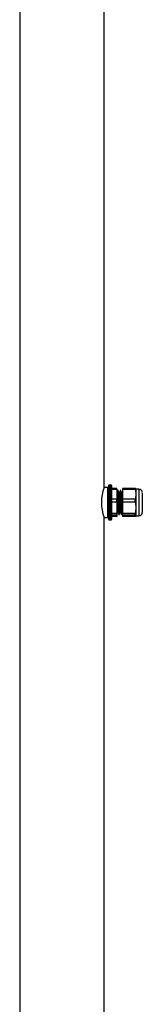
# Model space of a CAD drawing. Units: inches. Extents: x 0.3 to 21.8, y 0.2 to 16.9.
# Drawn here: x 3.4 to 3.8, y 11.1 to 14 of the extents above; entities that cross this region are included whole.
import ezdxf

# ---------------------------------------------------------------- set-up
doc = ezdxf.new("R2010")
doc.units = ezdxf.units.IN
doc.header["$MEASUREMENT"] = 0

msp = doc.modelspace()

# ---------------------------------------------------------------- linework, layer by layer
at = {"color": 7, "linetype": 'Continuous', "lineweight": 25}
for p, q in [((3.44116, 15.43901), (3.44116, 10.93901)), ((3.69116, 12.62316), (3.69116, 14.20068)), ((3.70241, 12.62285), (3.69104, 12.62285)), ((3.7047, 12.63026), (3.70366, 12.6274)), ((3.70366, 12.6274), (3.70366, 12.52984)), ((3.70804, 12.63026), (3.7047, 12.63026)), ((3.7047, 12.63026), (3.7047, 12.52693)), ((3.70908, 12.63026), (3.70804, 12.63131)), ((3.70804, 12.63131), (3.70804, 12.52589)), ((3.71241, 12.63026), (3.70908, 12.63026)), ((3.70908, 12.63026), (3.70908, 12.52693)), ((3.71225, 12.61094), (3.71224, 12.61091)), ((3.71241, 12.61247), (3.71225, 12.61094)), ((3.71241, 12.52693), (3.71241, 12.63026)), ((3.71408, 12.62922), (3.71241, 12.62922)), ((3.71408, 12.52797), (3.71408, 12.62922)), ((3.72908, 12.62029), (3.71408, 12.62029)), ((3.71408, 12.6175), (3.72908, 12.6175)), ((3.72908, 12.61903), (3.72908, 12.62029)), ((3.72908, 12.6175), (3.72908, 12.61903)), ((3.72908, 12.6175), (3.72908, 12.58795)), ((3.73287, 12.61401), (3.7312, 12.61401)), ((3.73679, 12.60818), (3.73471, 12.60818)), ((3.74037, 12.61401), (3.7387, 12.61401)), ((3.74429, 12.60818), (3.74221, 12.60818)), ((3.7825, 12.62029), (3.74574, 12.62029)), ((3.74574, 12.62029), (3.74574, 12.61903)), ((3.74574, 12.61903), (3.74574, 12.6175)), ((3.74574, 12.6175), (3.7825, 12.6175)), ((3.74574, 12.6175), (3.74574, 12.58795)), ((3.7825, 12.62029), (3.7825, 12.6175)), ((3.79408, 12.61818), (3.78491, 12.61818)), ((3.78491, 12.61818), (3.78491, 12.60272)), ((3.72908, 12.58795), (3.71408, 12.58795)), ((3.71408, 12.58071), (3.72908, 12.58071)), ((3.72908, 12.58071), (3.72908, 12.58795)), ((3.72908, 12.58071), (3.72908, 12.54626)), ((3.7825, 12.58795), (3.74574, 12.58795)), ((3.74574, 12.58795), (3.74574, 12.58071)), ((3.74574, 12.58071), (3.7825, 12.58071)), ((3.74574, 12.58071), (3.74574, 12.54626)), ((3.7825, 12.58071), (3.7825, 12.58795)), ((3.78491, 12.60272), (3.78491, 12.56348)), ((3.70392, 12.55123), (3.7042, 12.55698)), ((3.70747, 12.54876), (3.70804, 12.54675)), ((3.71184, 12.54691), (3.71241, 12.54853)), ((3.73104, 12.54901), (3.73312, 12.54901)), ((3.73854, 12.54901), (3.74062, 12.54901)), ((3.78491, 12.56348), (3.78491, 12.53936)), ((3.69104, 12.53435), (3.70241, 12.53435)), ((3.69116, 10.93901), (3.69116, 12.53401)), ((3.70313, 12.544), (3.70331, 12.54427)), ((3.70323, 12.54402), (3.70366, 12.54523)), ((3.70331, 12.54427), (3.70364, 12.54703)), ((3.70366, 12.52984), (3.70366, 12.52979)), ((3.70366, 12.52979), (3.7047, 12.52693)), ((3.7047, 12.52693), (3.70804, 12.52693)), ((3.70804, 12.52589), (3.70908, 12.52693)), ((3.70908, 12.52693), (3.71241, 12.52693)), ((3.71241, 12.52797), (3.71408, 12.52797)), ((3.72908, 12.54626), (3.71408, 12.54626)), ((3.71408, 12.54181), (3.72908, 12.54181)), ((3.72908, 12.53691), (3.71408, 12.53691)), ((3.72908, 12.54181), (3.72908, 12.54626)), ((3.72908, 12.54181), (3.72908, 12.53691)), ((3.73495, 12.54318), (3.73662, 12.54318)), ((3.74245, 12.54318), (3.74412, 12.54318)), ((3.7825, 12.54626), (3.74574, 12.54626)), ((3.74574, 12.54626), (3.74574, 12.54181)), ((3.74574, 12.54181), (3.7825, 12.54181)), ((3.74574, 12.54181), (3.74574, 12.53691)), ((3.7825, 12.53691), (3.74574, 12.53691)), ((3.7825, 12.54181), (3.7825, 12.54626)), ((3.7843, 12.53815), (3.7825, 12.53691)), ((3.78491, 12.53936), (3.78456, 12.53867)), ((3.78491, 12.53936), (3.78491, 12.53901)), ((3.78491, 12.53901), (3.79408, 12.53901))]:
    msp.add_line(p, q, dxfattribs=at)
at = {"color": 8, "linetype": 'Continuous', "lineweight": 25}
for p, q in [((3.70241, 12.53435), (3.70241, 12.62285)), ((3.79408, 12.61818), (3.79408, 12.53901))]:
    msp.add_line(p, q, dxfattribs=at)
at = {"color": 7, "linetype": 'Continuous', "lineweight": 25}
for centre, radius, start, end in [((3.81095, 12.5786), 0.12782, 159.59378, 200.41441), ((3.70241, 12.6216), 0.00125, 0, 90), ((3.79408, 12.60818), 0.01, 0, 90), ((3.79408, 12.54901), 0.01, 270, 0), ((3.70241, 12.5356), 0.00125, 270, 0)]:
    msp.add_arc(centre, radius, start, end, dxfattribs=at)
for points, knots in [([(3.70449, 12.60716), (3.70442, 12.6059), (3.70427, 12.60326), (3.70404, 12.59803), (3.70381, 12.59201), (3.70357, 12.58544), (3.70334, 12.57864), (3.70312, 12.57213), (3.70297, 12.56815), (3.7029, 12.56632)], [0, 0, 0, 0, 0.13603778, 0.28379029, 0.43151068, 0.57919893, 0.72685505, 0.87447903, 1, 1, 1, 1]), ([(3.70869, 12.60847), (3.70842, 12.60923), (3.70794, 12.61059), (3.70746, 12.61196), (3.70724, 12.61257)], [0, 0, 0, 0, 0.55448222, 1, 1, 1, 1]), ([(3.71224, 12.61091), (3.71216, 12.60978), (3.71198, 12.60753), (3.7118, 12.60388), (3.71172, 12.60206)], [0, 0, 0, 0, 0.5000607, 1, 1, 1, 1]), ([(3.72908, 12.5432), (3.72913, 12.5432), (3.72922, 12.5432), (3.72937, 12.54382), (3.72951, 12.54484), (3.72965, 12.54626), (3.72978, 12.54812), (3.73, 12.55203), (3.73023, 12.55732), (3.73047, 12.56332), (3.73062, 12.56721), (3.73078, 12.5717), (3.73097, 12.57713), (3.73116, 12.58322), (3.73136, 12.58936), (3.73154, 12.59443), (3.73171, 12.59859), (3.73186, 12.60192), (3.73203, 12.60524), (3.73221, 12.60864), (3.73234, 12.61039), (3.73241, 12.61133)], [0, 0, 0, 0, 0.0425064, 0.085013, 0.12752, 0.1635101, 0.2046793, 0.2510256, 0.3742843, 0.4167856, 0.4592871, 0.5017889, 0.558278, 0.6252834, 0.6864155, 0.7489268, 0.7914284, 0.8339302, 0.8764324, 0.9334084, 1, 1, 1, 1]), ([(3.73074, 12.61133), (3.73068, 12.61046), (3.73055, 12.6087), (3.73036, 12.60528), (3.73019, 12.60177), (3.73004, 12.5984), (3.7299, 12.59489), (3.72976, 12.59122), (3.72962, 12.58731), (3.72947, 12.58253), (3.72929, 12.57689), (3.72915, 12.57283), (3.72908, 12.57072)], [0, 0, 0, 0, 0.1232882, 0.2480142, 0.333291, 0.4185684, 0.5038465, 0.5783043, 0.6609321, 0.7517273, 0.8711518, 1, 1, 1, 1]), ([(3.73106, 12.61378), (3.73075, 12.6128), (3.73013, 12.61085), (3.72951, 12.60889), (3.7292, 12.60792)], [0, 0, 0, 0, 0.5002492, 1, 1, 1, 1]), ([(3.7312, 12.61401), (3.7312, 12.61401), (3.73113, 12.61415), (3.73097, 12.61357), (3.73082, 12.61211), (3.73074, 12.61133)], [0, 0, 0, 0, 0.0048625, 0.4685279, 1, 1, 1, 1]), ([(3.73425, 12.60594), (3.73418, 12.60513), (3.73403, 12.60347), (3.73382, 12.60015), (3.73363, 12.59669), (3.73346, 12.5934), (3.73331, 12.59027), (3.73318, 12.58723), (3.73307, 12.58446), (3.73296, 12.58155), (3.73284, 12.57824), (3.7327, 12.57475), (3.73254, 12.57091), (3.73236, 12.56701), (3.73218, 12.56316), (3.73202, 12.55998), (3.73188, 12.55738), (3.73175, 12.55516), (3.73161, 12.55302), (3.73143, 12.55101), (3.73126, 12.54964), (3.73115, 12.54944), (3.73112, 12.54938)], [0, 0, 0, 0, 0.0719265, 0.148425, 0.1992393, 0.2500536, 0.3008679, 0.3339262, 0.3748189, 0.4110557, 0.4472924, 0.502904, 0.5456824, 0.5984215, 0.6616352, 0.7120129, 0.7495402, 0.7978423, 0.8418738, 0.8959198, 0.9720691, 1, 1, 1, 1]), ([(3.73241, 12.61133), (3.73248, 12.61205), (3.73263, 12.61353), (3.73279, 12.61417), (3.73287, 12.61401), (3.73287, 12.61401)], [0, 0, 0, 0, 0.4822491, 0.9951377, 1, 1, 1, 1]), ([(3.73479, 12.60818), (3.73451, 12.60907), (3.73391, 12.61095), (3.73331, 12.61283), (3.733, 12.61382)], [0, 0, 0, 0, 0.47526802, 1, 1, 1, 1]), ([(3.73312, 12.54902), (3.73317, 12.54907), (3.73328, 12.54916), (3.73344, 12.54997), (3.73359, 12.5511), (3.73372, 12.55248), (3.73383, 12.55394), (3.73394, 12.5557), (3.73406, 12.55792), (3.73421, 12.56056), (3.73437, 12.56382), (3.73454, 12.56751), (3.73472, 12.57163), (3.73488, 12.5755), (3.73502, 12.57902), (3.73515, 12.58238), (3.73529, 12.58611), (3.73547, 12.5904), (3.73569, 12.59515), (3.73594, 12.59958), (3.73618, 12.60336), (3.73633, 12.60504), (3.7364, 12.60594)], [0, 0, 0, 0, 0.047818, 0.0963283, 0.1448386, 0.1763981, 0.2154367, 0.2500305, 0.2846242, 0.3377143, 0.3785532, 0.428901, 0.4892486, 0.5373421, 0.5731679, 0.61928, 0.661315, 0.7129106, 0.7856073, 0.8583071, 0.9243269, 1, 1, 1, 1]), ([(3.73471, 12.60818), (3.73471, 12.60818), (3.73463, 12.60836), (3.73447, 12.60778), (3.73433, 12.60658), (3.73425, 12.60594)], [0, 0, 0, 0, 0.0048493, 0.4685258, 1, 1, 1, 1]), ([(3.73824, 12.61133), (3.73817, 12.61037), (3.73803, 12.60838), (3.73781, 12.6044), (3.73762, 12.60026), (3.73746, 12.59632), (3.73731, 12.59257), (3.73718, 12.58893), (3.73707, 12.58561), (3.73696, 12.58214), (3.73683, 12.57817), (3.73669, 12.574), (3.73653, 12.5694), (3.73636, 12.56472), (3.73618, 12.56012), (3.73601, 12.55631), (3.73587, 12.55319), (3.73575, 12.55054), (3.73561, 12.54798), (3.73545, 12.54589), (3.73529, 12.54431), (3.73512, 12.5434), (3.73496, 12.54303), (3.73487, 12.54337), (3.73482, 12.54353)], [0, 0, 0, 0, 0.0660752, 0.1363485, 0.1830271, 0.2297057, 0.2763843, 0.3067527, 0.3443188, 0.3776079, 0.4108971, 0.4619838, 0.5012807, 0.5497274, 0.6077963, 0.6540742, 0.688548, 0.732921, 0.7733711, 0.8230196, 0.8696972, 0.9163758, 0.9630554, 1, 1, 1, 1]), ([(3.7364, 12.60594), (3.73648, 12.60661), (3.73657, 12.60756), (3.73668, 12.60775), (3.73672, 12.60781)], [0, 0, 0, 0, 0.7066346, 1, 1, 1, 1]), ([(3.73662, 12.54319), (3.73668, 12.54324), (3.73679, 12.54336), (3.73695, 12.54432), (3.7371, 12.54567), (3.73723, 12.54733), (3.73734, 12.54908), (3.73745, 12.55118), (3.73757, 12.55384), (3.73771, 12.557), (3.73787, 12.56091), (3.73805, 12.56532), (3.73823, 12.57025), (3.73839, 12.57488), (3.73853, 12.5791), (3.73866, 12.58313), (3.7388, 12.58759), (3.73895, 12.59198), (3.73912, 12.59632), (3.73928, 12.60026), (3.73947, 12.60423), (3.73969, 12.60824), (3.73983, 12.61026), (3.73991, 12.61133)], [0, 0, 0, 0, 0.0478107, 0.0963137, 0.1448166, 0.1763719, 0.2154062, 0.2499964, 0.2845866, 0.3376699, 0.3785027, 0.4288428, 0.4891812, 0.5372679, 0.573089, 0.6191962, 0.6612272, 0.7128161, 0.7613181, 0.8098211, 0.858325, 0.9243354, 1, 1, 1, 1]), ([(3.73857, 12.61381), (3.73826, 12.61284), (3.73764, 12.61088), (3.73702, 12.60893), (3.73671, 12.60795)], [0, 0, 0, 0, 0.500217, 1, 1, 1, 1]), ([(3.7387, 12.61401), (3.7387, 12.61401), (3.73863, 12.61415), (3.73847, 12.61357), (3.73832, 12.61211), (3.73824, 12.61133)], [0, 0, 0, 0, 0.0048625, 0.4685251, 1, 1, 1, 1]), ([(3.74175, 12.60594), (3.74168, 12.60513), (3.74153, 12.60347), (3.74132, 12.60015), (3.74113, 12.59669), (3.74096, 12.5934), (3.74081, 12.59027), (3.74068, 12.58723), (3.74057, 12.58446), (3.74046, 12.58155), (3.74034, 12.57824), (3.7402, 12.57475), (3.74004, 12.57091), (3.73986, 12.56701), (3.73968, 12.56316), (3.73952, 12.55998), (3.73938, 12.55738), (3.73925, 12.55516), (3.73911, 12.55302), (3.73893, 12.55101), (3.73876, 12.54964), (3.73865, 12.54944), (3.73862, 12.54939)], [0, 0, 0, 0, 0.0720097, 0.1485967, 0.1994698, 0.2503428, 0.3012158, 0.3343124, 0.3752525, 0.4115311, 0.4478097, 0.5034856, 0.5463136, 0.5991136, 0.6624005, 0.7128364, 0.7504071, 0.7987651, 0.8428475, 0.896956, 0.9731934, 1, 1, 1, 1]), ([(3.73991, 12.61133), (3.73998, 12.61205), (3.74013, 12.61353), (3.74029, 12.61417), (3.74037, 12.61401), (3.74037, 12.61401)], [0, 0, 0, 0, 0.4822491, 0.9951377, 1, 1, 1, 1]), ([(3.74229, 12.60818), (3.74201, 12.60908), (3.74141, 12.61097), (3.74081, 12.61286), (3.74049, 12.61385)], [0, 0, 0, 0, 0.4774223, 1, 1, 1, 1]), ([(3.74062, 12.54902), (3.74067, 12.54907), (3.74078, 12.54916), (3.74094, 12.54997), (3.74109, 12.5511), (3.74122, 12.55248), (3.74133, 12.55394), (3.74144, 12.5557), (3.74156, 12.55792), (3.74171, 12.56056), (3.74187, 12.56382), (3.74204, 12.56751), (3.74222, 12.57163), (3.74238, 12.5755), (3.74252, 12.57902), (3.74265, 12.58238), (3.74279, 12.58611), (3.74297, 12.5904), (3.74319, 12.59515), (3.74344, 12.59958), (3.74368, 12.60336), (3.74383, 12.60504), (3.7439, 12.60594)], [0, 0, 0, 0, 0.047818, 0.0963283, 0.1448386, 0.1763981, 0.2154367, 0.2500305, 0.2846242, 0.3377143, 0.3785532, 0.428901, 0.4892486, 0.5373421, 0.5731679, 0.61928, 0.661315, 0.7129106, 0.7856073, 0.8583071, 0.924327, 1, 1, 1, 1]), ([(3.74221, 12.60818), (3.74221, 12.60818), (3.74213, 12.60836), (3.74197, 12.60778), (3.74183, 12.60658), (3.74175, 12.60594)], [0, 0, 0, 0, 0.00484933, 0.4685258, 1, 1, 1, 1]), ([(3.74574, 12.61133), (3.74567, 12.61037), (3.74553, 12.60838), (3.74531, 12.6044), (3.74512, 12.60026), (3.74496, 12.59632), (3.74481, 12.59257), (3.74468, 12.58893), (3.74457, 12.58561), (3.74446, 12.58214), (3.74433, 12.57817), (3.74419, 12.574), (3.74403, 12.5694), (3.74386, 12.56472), (3.74368, 12.56012), (3.74351, 12.55631), (3.74337, 12.55319), (3.74325, 12.55054), (3.74311, 12.54798), (3.74295, 12.54589), (3.74279, 12.54431), (3.74262, 12.5434), (3.74246, 12.54302), (3.74236, 12.54338), (3.74232, 12.54355)], [0, 0, 0, 0, 0.0659235, 0.1360356, 0.182607, 0.2291785, 0.27575, 0.3060486, 0.3435285, 0.3767412, 0.409954, 0.4609234, 0.5001302, 0.5484656, 0.6064013, 0.652573, 0.6869677, 0.7312388, 0.771596, 0.8211305, 0.8677011, 0.9142725, 0.960845, 1, 1, 1, 1]), ([(3.7439, 12.60594), (3.74397, 12.6066), (3.74407, 12.60755), (3.74418, 12.60776), (3.74422, 12.60782)], [0, 0, 0, 0, 0.6906653, 1, 1, 1, 1]), ([(3.7457, 12.61263), (3.74551, 12.61205), (3.74502, 12.61049), (3.74453, 12.60894), (3.74421, 12.60796)], [0, 0, 0, 0, 0.3720528, 1, 1, 1, 1]), ([(3.78456, 12.61853), (3.7845, 12.6187), (3.78428, 12.61929), (3.78324, 12.61988), (3.7825, 12.62029)], [0, 0, 0, 0, 0.2906623, 1, 1, 1, 1]), ([(3.7825, 12.6175), (3.7832, 12.61501), (3.78457, 12.61014), (3.7848, 12.60516), (3.78491, 12.60272)], [0, 0, 0, 0, 0.5106408, 1, 1, 1, 1]), ([(3.80408, 12.60594), (3.80408, 12.60415), (3.80408, 12.60141), (3.80408, 12.59537), (3.80408, 12.59003), (3.80408, 12.58418), (3.80408, 12.57645), (3.80408, 12.56703), (3.80408, 12.55899), (3.80408, 12.55398), (3.80408, 12.5511), (3.80408, 12.5493), (3.80408, 12.54913), (3.80408, 12.54904)], [0, 0, 0, 0, 0.1365091, 0.2099944, 0.2850391, 0.3600838, 0.4335691, 0.5700782, 0.7065874, 0.7800726, 0.8551174, 0.9301621, 1, 1, 1, 1]), ([(3.78491, 12.60272), (3.7848, 12.60029), (3.78457, 12.59531), (3.7832, 12.59044), (3.7825, 12.58795)], [0, 0, 0, 0, 0.488883, 1, 1, 1, 1]), ([(3.7825, 12.58071), (3.7832, 12.57781), (3.78457, 12.57213), (3.7848, 12.56632), (3.78491, 12.56348)], [0, 0, 0, 0, 0.5111279, 1, 1, 1, 1]), ([(3.70804, 12.55138), (3.70801, 12.5511), (3.70786, 12.54912), (3.7077, 12.54824), (3.70756, 12.5488), (3.70755, 12.54883)], [0, 0, 0, 0, 0.1339982, 0.9645788, 1, 1, 1, 1]), ([(3.72924, 12.54334), (3.72955, 12.54432), (3.73018, 12.54629), (3.7308, 12.54826), (3.73112, 12.54925)], [0, 0, 0, 0, 0.50028655, 1, 1, 1, 1]), ([(3.73304, 12.54901), (3.73332, 12.54812), (3.73392, 12.54624), (3.73451, 12.54436), (3.73482, 12.54338)], [0, 0, 0, 0, 0.4778342, 1, 1, 1, 1]), ([(3.73675, 12.54336), (3.73706, 12.54436), (3.73769, 12.54633), (3.73831, 12.54829), (3.73862, 12.54926)], [0, 0, 0, 0, 0.5100362, 1, 1, 1, 1]), ([(3.74054, 12.54901), (3.74082, 12.54813), (3.74141, 12.54626), (3.742, 12.54439), (3.74232, 12.54341)], [0, 0, 0, 0, 0.47544931, 1, 1, 1, 1]), ([(3.74412, 12.54331), (3.74414, 12.54327), (3.74427, 12.54294), (3.74447, 12.54437), (3.74474, 12.5473), (3.74495, 12.55113), (3.7452, 12.5566), (3.74544, 12.56246), (3.74562, 12.56732), (3.74571, 12.56986), (3.74574, 12.57072)], [0, 0, 0, 0, 0.029567, 0.2410985, 0.3563629, 0.5130029, 0.6717003, 0.8352399, 0.9439818, 1, 1, 1, 1]), ([(3.74425, 12.54338), (3.74456, 12.54436), (3.74506, 12.54593), (3.74556, 12.54749), (3.74574, 12.54807)], [0, 0, 0, 0, 0.6292347, 1, 1, 1, 1]), ([(3.78491, 12.56348), (3.7848, 12.56064), (3.78457, 12.55484), (3.7832, 12.54916), (3.7825, 12.54626)], [0, 0, 0, 0, 0.48886261, 1, 1, 1, 1]), ([(3.7825, 12.54181), (3.7832, 12.5414), (3.78457, 12.54059), (3.7848, 12.53976), (3.78491, 12.53936)], [0, 0, 0, 0, 0.5106408, 1, 1, 1, 1])]:
    msp.add_open_spline(points, degree=3, knots=knots, dxfattribs=at)

doc.saveas('drawing.dxf')
